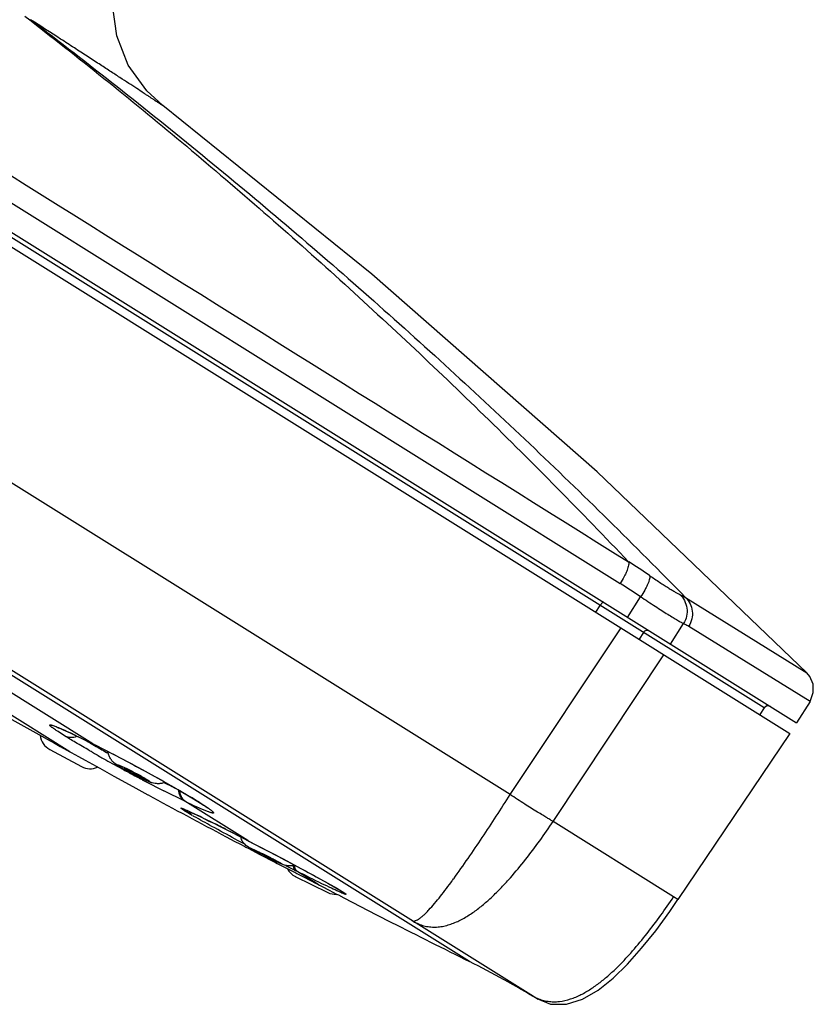
# Model space of a CAD drawing. Units: inches. Extents: x -6595 to -3588, y 3620 to 5966.
# Drawn here: x -6103 to -6102, y 4141 to 4142 of the extents above; entities that cross this region are included whole.
import ezdxf

# ---------------------------------------------------------------- set-up
doc = ezdxf.new("R2010")
doc.units = ezdxf.units.IN
doc.header["$MEASUREMENT"] = 0
doc.layers.add('Plumbing', color=190, linetype='Continuous')

msp = doc.modelspace()

# ---------------------------------------------------------------- linework, layer by layer
at = {"layer": 'Plumbing', "linetype": 'Continuous'}
for p, q in [((-6104.342, 4143.2634), (-6101.7218, 4141.6262)), ((-6104.3491, 4143.252), (-6101.729, 4141.6148)), ((-6101.757, 4141.6424), (-6104.312, 4143.2389)), ((-6104.1221, 4143.158), (-6101.913, 4141.7776)), ((-6102.0767, 4141.3674), (-6104.419, 4142.831)), ((-6102.0324, 4141.5485), (-6102.9435, 4142.1178)), ((-6102.0099, 4141.3312), (-6103.0377, 4141.9734)), ((-6101.905, 4141.7406), (-6101.8909, 4141.7631)), ((-6101.8421, 4141.7622), (-6101.7107, 4141.6806)), ((-6101.9394, 4141.7462), (-6101.9349, 4141.7535)), ((-6101.8584, 4141.7115), (-6101.8443, 4141.734)), ((-6101.8386, 4141.7311), (-6101.7072, 4141.6497)), ((-6102.0324, 4141.5485), (-6101.9121, 4141.7292)), ((-6101.8879, 4141.7242), (-6101.8925, 4141.7169)), ((-6101.9858, 4141.5194), (-6101.8656, 4141.7001)), ((-6102.485, 4141.6035), (-6102.5911, 4141.6698)), ((-6102.5101, 4141.595), (-6102.6046, 4141.6541)), ((-6101.7072, 4141.6496), (-6101.7218, 4141.6262)), ((-6102.5794, 4141.6336), (-6102.5438, 4141.6137)), ((-6101.757, 4141.6424), (-6101.7616, 4141.6352)), ((-6102.5438, 4141.6137), (-6102.5314, 4141.6068)), ((-6101.729, 4141.6148), (-6101.8504, 4141.4347)), ((-6102.5314, 4141.6068), (-6102.5278, 4141.6048)), ((-6102.5278, 4141.6048), (-6102.5205, 4141.6007)), ((-6102.497, 4141.6094), (-6102.4905, 4141.6062)), ((-6102.4905, 4141.6062), (-6102.4833, 4141.6026)), ((-6102.485, 4141.6035), (-6102.4843, 4141.6031)), ((-6102.485, 4141.6035), (-6102.4841, 4141.6031)), ((-6102.4841, 4141.6031), (-6102.4833, 4141.6026)), ((-6102.4833, 4141.6026), (-6102.4827, 4141.6023)), ((-6102.4833, 4141.6026), (-6102.4827, 4141.6023)), ((-6102.4833, 4141.6026), (-6102.4827, 4141.6023)), ((-6102.4827, 4141.6023), (-6102.4729, 4141.5973)), ((-6102.5319, 4141.5973), (-6102.4973, 4141.5788)), ((-6102.5205, 4141.6007), (-6102.5101, 4141.595)), ((-6102.5101, 4141.595), (-6102.5087, 4141.5942)), ((-6102.5087, 4141.5942), (-6102.5007, 4141.5898)), ((-6102.4869, 4141.5951), (-6102.4886, 4141.5961)), ((-6102.4858, 4141.5945), (-6102.4869, 4141.5951)), ((-6102.5007, 4141.5898), (-6102.4933, 4141.5857)), ((-6102.4933, 4141.5857), (-6102.4893, 4141.5835)), ((-6102.4893, 4141.5835), (-6102.4776, 4141.577)), ((-6102.4567, 4141.579), (-6102.4613, 4141.5822)), ((-6102.4776, 4141.577), (-6102.4622, 4141.5685)), ((-6102.4517, 4141.5761), (-6102.4567, 4141.579)), ((-6102.4557, 4141.5799), (-6102.4484, 4141.5766)), ((-6102.4493, 4141.5748), (-6102.4553, 4141.5783)), ((-6102.4622, 4141.5685), (-6102.4416, 4141.5571)), ((-6102.4314, 4141.5646), (-6102.4334, 4141.5657)), ((-6102.4307, 4141.5652), (-6102.4311, 4141.5654)), ((-6102.4073, 4141.5612), (-6102.4079, 4141.5615)), ((-6102.4416, 4141.5571), (-6102.4253, 4141.5481)), ((-6102.3852, 4141.5412), (-6102.4081, 4141.5525)), ((-6102.3928, 4141.5539), (-6102.3777, 4141.545)), ((-6102.317, 4141.4985), (-6102.3852, 4141.5412)), ((-6102.3777, 4141.545), (-6102.3712, 4141.541)), ((-6102.3696, 4141.5401), (-6102.3598, 4141.5337)), ((-6102.3772, 4141.5258), (-6102.3855, 4141.5308)), ((-6102.3824, 4141.5311), (-6102.3719, 4141.5261)), ((-6102.3752, 4141.5277), (-6102.3719, 4141.5261)), ((-6102.3598, 4141.5298), (-6102.3698, 4141.5339)), ((-6102.361, 4141.5343), (-6102.3605, 4141.5339)), ((-6102.3655, 4141.523), (-6102.3633, 4141.5219)), ((-6101.8551, 4141.4377), (-6101.9858, 4141.5194)), ((-6102.3318, 4141.5061), (-6102.3285, 4141.5044)), ((-6102.3405, 4141.5027), (-6102.3309, 4141.4977)), ((-6102.3309, 4141.4977), (-6102.3258, 4141.495)), ((-6102.3292, 4141.4995), (-6102.3307, 4141.5002)), ((-6102.3285, 4141.5044), (-6102.3257, 4141.503)), ((-6102.3258, 4141.495), (-6102.3204, 4141.4922)), ((-6102.3228, 4141.5015), (-6102.3152, 4141.4976)), ((-6102.3171, 4141.4986), (-6102.3153, 4141.4976)), ((-6102.3153, 4141.4976), (-6102.3151, 4141.4976)), ((-6102.3204, 4141.4922), (-6102.3193, 4141.4916)), ((-6102.3193, 4141.4916), (-6102.3185, 4141.4912)), ((-6102.3185, 4141.4912), (-6102.3166, 4141.4902)), ((-6102.3158, 4141.491), (-6102.3173, 4141.492)), ((-6102.3166, 4141.4902), (-6102.3086, 4141.486)), ((-6102.3088, 4141.4871), (-6102.3158, 4141.491)), ((-6102.3073, 4141.4863), (-6102.3141, 4141.4901)), ((-6102.3137, 4141.4903), (-6102.3089, 4141.4881)), ((-6102.3086, 4141.486), (-6102.3038, 4141.4836)), ((-6102.3072, 4141.4867), (-6102.3076, 4141.487)), ((-6102.3038, 4141.4836), (-6102.2885, 4141.4756)), ((-6102.2885, 4141.4756), (-6102.288, 4141.4754)), ((-6102.288, 4141.4754), (-6102.2851, 4141.4738)), ((-6102.2875, 4141.4771), (-6102.2871, 4141.4768)), ((-6102.2851, 4141.4738), (-6102.2802, 4141.4713)), ((-6102.2795, 4141.479), (-6102.2588, 4141.468)), ((-6102.2802, 4141.4713), (-6102.2648, 4141.4634)), ((-6102.2648, 4141.4634), (-6102.2638, 4141.4629)), ((-6102.2412, 4141.4512), (-6102.2647, 4141.4658)), ((-6102.263, 4141.465), (-6102.2647, 4141.4658)), ((-6102.2638, 4141.4629), (-6102.2567, 4141.4592)), ((-6102.2655, 4141.4597), (-6102.2303, 4141.4423)), ((-6102.2567, 4141.4592), (-6102.2429, 4141.452)), ((-6102.2429, 4141.452), (-6102.2412, 4141.4512)), ((-6102.2412, 4141.4512), (-6102.2393, 4141.4502)), ((-6102.2393, 4141.4502), (-6102.2362, 4141.4486)), ((-6102.2362, 4141.4486), (-6102.2289, 4141.4448)), ((-6102.2289, 4141.4448), (-6102.2207, 4141.4406)), ((-6102.2205, 4141.4468), (-6102.2146, 4141.4432)), ((-6102.219, 4141.4458), (-6102.2165, 4141.4443)), ((-6102.2207, 4141.4406), (-6102.2188, 4141.4396)), ((-6102.2188, 4141.4396), (-6102.213, 4141.4366)), ((-6102.213, 4141.4366), (-6102.1774, 4141.4182)), ((-6101.8504, 4141.4347), (-6101.8551, 4141.4377)), ((-6102.1774, 4141.4182), (-6102.1611, 4141.4098)), ((-6102.0032, 4141.3269), (-6102.0099, 4141.3312))]:
    msp.add_line(p, q, dxfattribs=at)
for points in [[(-6102.4092, 4142.2958), (-6102.4267, 4142.3119), (-6102.4466, 4142.3396), (-6102.4591, 4142.3714), (-6102.4636, 4142.4053), (-6102.4597, 4142.4392), (-6102.4512, 4142.4641)], [(-6101.7107, 4141.6806), (-6101.9382, 4141.8987), (-6102.1824, 4142.113), (-6102.4092, 4142.2958)], [(-6101.7072, 4141.6497), (-6101.7065, 4141.6507), (-6101.7036, 4141.6593), (-6101.7039, 4141.6683), (-6101.7074, 4141.6766), (-6101.7107, 4141.6806)], [(-6102.5241, 4141.6216), (-6102.5243, 4141.6216), (-6102.524, 4141.6216), (-6102.5226, 4141.621), (-6102.5203, 4141.6201), (-6102.5171, 4141.6187), (-6102.5131, 4141.617), (-6102.5084, 4141.6148)], [(-6102.5084, 4141.6148), (-6102.503, 4141.6123), (-6102.497, 4141.6094)], [(-6102.4729, 4141.5973), (-6102.4527, 4141.5868), (-6102.4316, 4141.5756), (-6102.4112, 4141.5643), (-6102.3928, 4141.5539)], [(-6102.3712, 4141.541), (-6102.3682, 4141.5391), (-6102.365, 4141.537)], [(-6102.3847, 4141.5319), (-6102.3846, 4141.5319), (-6102.3839, 4141.5316), (-6102.3825, 4141.531), (-6102.3806, 4141.5302), (-6102.3781, 4141.529), (-6102.3752, 4141.5277)], [(-6102.365, 4141.537), (-6102.3626, 4141.5354), (-6102.361, 4141.5343)], [(-6102.3719, 4141.5261), (-6102.3681, 4141.5242), (-6102.3638, 4141.5222), (-6102.3591, 4141.5198), (-6102.354, 4141.5173), (-6102.3485, 4141.5145), (-6102.3426, 4141.5116), (-6102.3363, 4141.5084), (-6102.3297, 4141.505), (-6102.3228, 4141.5015)], [(-6102.3151, 4141.4976), (-6102.302, 4141.4908), (-6102.2795, 4141.479)], [(-6102.2588, 4141.468), (-6102.2413, 4141.4584), (-6102.2278, 4141.451), (-6102.219, 4141.4458)], [(-6102.2164, 4141.4443), (-6102.2157, 4141.4438), (-6102.2152, 4141.4435)], [(-6102.0034, 4141.3271), (-6101.9887, 4141.3212), (-6101.9714, 4141.321), (-6101.9538, 4141.3266), (-6101.937, 4141.3364), (-6101.9208, 4141.3493), (-6101.9052, 4141.3645), (-6101.8898, 4141.3817), (-6101.8746, 4141.4008), (-6101.8594, 4141.4216), (-6101.8504, 4141.4347)]]:
    msp.add_lwpolyline(points, dxfattribs=at)
for centre, radius, start, end in [((-6102.2276, 4141.2786), 0.6145, 55.6795, 58.2093), ((-6102.2365, 4141.2606), 0.6098, 55.4803, 57.957), ((-6101.7528, 4141.6397), 0.005, 58, 147.5), ((-6102.5224, 4141.615), 0.02, 186.6103, 241.847), ((-6102.1619, 4142.1619), 0.6458, 239.1739, 239.5247), ((-6102.078, 4142.3051), 0.8118, 239.5413, 240.0415), ((-6101.9512, 4142.5255), 1.0661, 240.053, 240.5474), ((-6101.651, 4143.0574), 1.6844, 240.2891, 240.7032), ((-6101.8543, 4142.6969), 1.263, 240.5473, 240.9006), ((-6101.5617, 4143.2166), 1.8669, 240.7036, 241.0091), ((-6101.5015, 4143.3253), 1.9912, 241.0108, 241.3187), ((-6102.4878, 4141.5965), 0.02, 241.847, 293.2169), ((-6101.4734, 4143.3767), 2.0498, 241.3183, 241.4876), ((-6101.4696, 4143.3836), 2.0576, 241.4874, 241.6791), ((-6102.3388, 4141.7748), 0.2286, 240.3983, 240.7608), ((-6102.2985, 4141.8476), 0.3118, 240.8374, 242.3135), ((-6101.4864, 4143.3525), 2.0223, 241.6776, 242.0765), ((-6102.2827, 4141.8773), 0.3454, 242.2848, 243.5871), ((-6102.3103, 4141.8217), 0.2834, 243.5815, 244.3535), ((-6102.3309, 4141.7787), 0.2357, 244.35, 244.8584), ((-6101.6273, 4143.0846), 1.7196, 242.1175, 242.9936), ((-6102.0223, 4142.3414), 0.87, 243.7357, 244.5213), ((-6097.6876, 4150.2835), 9.9374, 241.52661, 242.08136), ((-6102.065, 4142.206), 0.7379, 244.2759, 244.3986), ((-6102.1349, 4142.0577), 0.574, 244.3036, 245.473), ((-6102.7106, 4140.9914), 0.646, 58.2784, 59.1694), ((-6102.6117, 4141.1523), 0.4572, 58.0153, 58.2207), ((-6102.3749, 4141.5511), 0.0229, 242.3415, 264.8002), ((-6102.2122, 4141.8885), 0.3879, 245.4834, 246.0425), ((-6102.06, 4142.0748), 0.634, 239.9839, 240.1633), ((-6102.8379, 4140.5595), 1.0731, 63.8791, 64.2588), ((-6103.1965, 4139.8291), 1.8868, 63.3779, 63.795), ((-6103.5479, 4139.1258), 2.673, 63.2276, 63.3995), ((-6103.8249, 4138.5766), 3.2881, 62.9925, 63.2291), ((-6100.7424, 4144.4679), 3.3659, 241.8724, 242.0365), ((-6104.2812, 4137.6815), 4.2928, 62.7718, 62.9002), ((-6102.3059, 4141.5085), 0.0201, 197.1644, 213.6383), ((-6102.3059, 4141.5086), 0.0201, 213.6076, 221.8442), ((-6102.0814, 4141.9174), 0.4867, 242.1491, 242.943), ((-6102.1109, 4141.8491), 0.4124, 244.1681, 244.8538), ((-6101.0158, 4143.9294), 2.762, 242.8537, 243.1161), ((-6102.2566, 4141.4776), 0.02, 209.159, 243.742), ((-6102.7271, 4141.9187), 0.7837, 323.7316, 323.9159), ((-6102.2215, 4141.4602), 0.02, 243.742, 272.2673), ((-6096.1175, 4153.332), 13.3665, 243.11847, 243.5236), ((-6102.5225, 4140.4723), 1, 58.6479, 63.5236), ((-6101.9825, 4141.375), 0.0517, 237.9797, 246.4484)]:
    msp.add_arc(centre, radius, start, end, dxfattribs=at)
msp.add_open_spline([(-6104.1051, 4143.1763), (-6103.7381, 4142.9473), (-6103.0042, 4142.4891), (-6102.2707, 4142.0303), (-6101.9039, 4141.8008)], degree=3, dxfattribs=at)
for points, knots in [([(-6102.559, 4142.393), (-6102.5013, 4142.3485), (-6102.3872, 4142.2568), (-6102.2209, 4142.1122), (-6102.0593, 4141.9604), (-6101.9551, 4141.8548), (-6101.9039, 4141.8008)], [0, 0, 0, 0, 0.247336, 0.496726, 0.74765, 1, 1, 1, 1]), ([(-6102.4092, 4142.2958), (-6102.4092, 4142.2958), (-6102.4093, 4142.2958), (-6102.4093, 4142.2958), (-6102.4093, 4142.2959), (-6102.4094, 4142.2959), (-6102.4095, 4142.296), (-6102.4096, 4142.2961), (-6102.4098, 4142.2962), (-6102.4102, 4142.2964), (-6102.4106, 4142.2967), (-6102.411, 4142.297), (-6102.4118, 4142.2975), (-6102.413, 4142.2983), (-6102.4146, 4142.2993), (-6102.4164, 4142.3005), (-6102.4186, 4142.302), (-6102.4211, 4142.3036), (-6102.4238, 4142.3054), (-6102.4268, 4142.3074), (-6102.4314, 4142.3104), (-6102.4379, 4142.3146), (-6102.4464, 4142.3202), (-6102.4561, 4142.3265), (-6102.4669, 4142.3335), (-6102.4787, 4142.3412), (-6102.4916, 4142.3496), (-6102.5055, 4142.3586), (-6102.5259, 4142.3718), (-6102.5418, 4142.382), (-6102.5526, 4142.389)], [0, 0, 0, 0, 0.000062, 0.000251, 0.000566, 0.001009, 0.001579, 0.002276, 0.00405, 0.006333, 0.009124, 0.012423, 0.01623, 0.025367, 0.036526, 0.049699, 0.064878, 0.082055, 0.101221, 0.122368, 0.145489, 0.197607, 0.257496, 0.325075, 0.400242, 0.482827, 0.572644, 0.669505, 0.773189, 1, 1, 1, 1]), ([(-6102.5526, 4142.389), (-6102.4896, 4142.3413), (-6102.3655, 4142.2434), (-6102.1849, 4142.0899), (-6102.0101, 4141.9297), (-6101.8975, 4141.8188), (-6101.8421, 4141.7622)], [0, 0, 0, 0, 0.250236, 0.499869, 0.749656, 1, 1, 1, 1]), ([(-6101.9039, 4141.8008), (-6101.9038, 4141.8003), (-6101.9037, 4141.7991), (-6101.904, 4141.797), (-6101.9047, 4141.7945), (-6101.9057, 4141.7916), (-6101.9071, 4141.7883), (-6101.9094, 4141.7835), (-6101.9115, 4141.78), (-6101.913, 4141.7776)], [0, 0, 0, 0, 0.060827, 0.143444, 0.247851, 0.372065, 0.513273, 0.667918, 1, 1, 1, 1]), ([(-6101.8812, 4141.786), (-6101.881, 4141.7856), (-6101.8809, 4141.7844), (-6101.8812, 4141.7824), (-6101.8819, 4141.7799), (-6101.8831, 4141.777), (-6101.8846, 4141.7737), (-6101.8871, 4141.769), (-6101.8893, 4141.7655), (-6101.8909, 4141.7631)], [0, 0, 0, 0, 0.05842, 0.138793, 0.241753, 0.365489, 0.507193, 0.663216, 1, 1, 1, 1]), ([(-6101.8812, 4141.786), (-6101.8776, 4141.7836), (-6101.8723, 4141.7801), (-6101.8655, 4141.7756), (-6101.861, 4141.7728), (-6101.857, 4141.7703), (-6101.8536, 4141.7683), (-6101.8509, 4141.7668), (-6101.8492, 4141.7659), (-6101.8485, 4141.7656)], [0, 0, 0, 0, 0.340433, 0.49389, 0.632694, 0.754658, 0.857748, 0.940051, 1, 1, 1, 1]), ([(-6101.8909, 4141.7631), (-6101.8857, 4141.7596), (-6101.878, 4141.7546), (-6101.8682, 4141.7483), (-6101.8617, 4141.7442), (-6101.856, 4141.7407), (-6101.8513, 4141.7378), (-6101.8475, 4141.7356), (-6101.8453, 4141.7345), (-6101.8443, 4141.734)], [0, 0, 0, 0, 0.344377, 0.499501, 0.639362, 0.761404, 0.863339, 0.943354, 1, 1, 1, 1]), ([(-6101.8485, 4141.7656), (-6101.848, 4141.7654), (-6101.8458, 4141.7644), (-6101.8436, 4141.7632), (-6101.8421, 4141.7622)], [0, 0, 0, 0, 0.253068, 1, 1, 1, 1]), ([(-6101.8485, 4141.7656), (-6101.8464, 4141.7637), (-6101.8429, 4141.7591), (-6101.8403, 4141.7508), (-6101.8407, 4141.742), (-6101.8428, 4141.7365), (-6101.8443, 4141.734)], [0, 0, 0, 0, 0.246767, 0.496075, 0.747599, 1, 1, 1, 1]), ([(-6101.8421, 4141.7622), (-6101.8401, 4141.7603), (-6101.8368, 4141.7557), (-6101.8344, 4141.7475), (-6101.8349, 4141.7389), (-6101.8371, 4141.7335), (-6101.8386, 4141.7311)], [0, 0, 0, 0, 0.246897, 0.495903, 0.747217, 1, 1, 1, 1]), ([(-6101.9312, 4141.7571), (-6101.9314, 4141.7572), (-6101.9318, 4141.757), (-6101.9323, 4141.7567), (-6101.9327, 4141.7563), (-6101.9333, 4141.7557), (-6101.934, 4141.7548), (-6101.9345, 4141.754), (-6101.9349, 4141.7535)], [0, 0, 0, 0, 0.111202, 0.206193, 0.328045, 0.473518, 0.638462, 1, 1, 1, 1]), ([(-6101.8443, 4141.734), (-6101.8438, 4141.7338), (-6101.8419, 4141.733), (-6101.84, 4141.732), (-6101.8386, 4141.7311)], [0, 0, 0, 0, 0.253623, 1, 1, 1, 1]), ([(-6101.8812, 4141.7258), (-6101.8817, 4141.7261), (-6101.8829, 4141.7266), (-6101.8849, 4141.7265), (-6101.8867, 4141.7257), (-6101.8876, 4141.7247), (-6101.8879, 4141.7242)], [0, 0, 0, 0, 0.246488, 0.495383, 0.746995, 1, 1, 1, 1]), ([(-6102.5163, 4141.6125), (-6102.5185, 4141.6139), (-6102.5216, 4141.6159), (-6102.5254, 4141.6184), (-6102.5276, 4141.62), (-6102.5291, 4141.6211), (-6102.5301, 4141.6219), (-6102.5307, 4141.6224), (-6102.5312, 4141.6228), (-6102.5315, 4141.6232), (-6102.5317, 4141.6235), (-6102.5318, 4141.6238), (-6102.5318, 4141.624), (-6102.5316, 4141.6241), (-6102.5314, 4141.6242), (-6102.531, 4141.6241), (-6102.5305, 4141.6241), (-6102.5298, 4141.6239), (-6102.5291, 4141.6237), (-6102.5278, 4141.6233), (-6102.526, 4141.6226), (-6102.5235, 4141.6216), (-6102.5206, 4141.6204), (-6102.5185, 4141.6195), (-6102.5173, 4141.619)], [0, 0, 0, 0, 0.224174, 0.315844, 0.392753, 0.454685, 0.480048, 0.501694, 0.519651, 0.533969, 0.544757, 0.552308, 0.557547, 0.56286, 0.570599, 0.58168, 0.596381, 0.614789, 0.636928, 0.662794, 0.725632, 0.80305, 0.89465, 1, 1, 1, 1]), ([(-6102.5173, 4141.619), (-6102.5125, 4141.6169), (-6102.5017, 4141.6118), (-6102.491, 4141.6065), (-6102.485, 4141.6035)], [0, 0, 0, 0, 0.440189, 1, 1, 1, 1]), ([(-6102.4886, 4141.5961), (-6102.4937, 4141.599), (-6102.503, 4141.6044), (-6102.5122, 4141.6099), (-6102.5163, 4141.6125)], [0, 0, 0, 0, 0.548412, 1, 1, 1, 1]), ([(-6102.5163, 4141.6125), (-6102.5152, 4141.612), (-6102.513, 4141.6111), (-6102.5082, 4141.6104), (-6102.5045, 4141.6109), (-6102.5021, 4141.6117)], [0, 0, 0, 0, 0.240432, 0.486069, 1, 1, 1, 1]), ([(-6102.4827, 4141.6023), (-6102.4738, 4141.5979), (-6102.4556, 4141.5885), (-6102.4287, 4141.5741), (-6102.4032, 4141.5599), (-6102.387, 4141.5506), (-6102.3796, 4141.5462)], [0, 0, 0, 0, 0.253882, 0.522424, 0.779584, 1, 1, 1, 1]), ([(-6102.4613, 4141.5822), (-6102.4621, 4141.5829), (-6102.4635, 4141.5841), (-6102.465, 4141.586), (-6102.4665, 4141.5882), (-6102.468, 4141.5912), (-6102.4687, 4141.5939), (-6102.4689, 4141.5952)], [0, 0, 0, 0, 0.222041, 0.346882, 0.475536, 0.736551, 1, 1, 1, 1]), ([(-6102.4553, 4141.5783), (-6102.4557, 4141.5785), (-6102.4563, 4141.5789), (-6102.457, 4141.5794), (-6102.4575, 4141.5797), (-6102.4578, 4141.58), (-6102.4581, 4141.5802), (-6102.4582, 4141.5804), (-6102.4583, 4141.5805), (-6102.4583, 4141.5805), (-6102.4583, 4141.5806), (-6102.4583, 4141.5806), (-6102.4582, 4141.5806), (-6102.4581, 4141.5806), (-6102.4579, 4141.5806), (-6102.4576, 4141.5806), (-6102.4573, 4141.5805), (-6102.4568, 4141.5803), (-6102.4563, 4141.5801), (-6102.4559, 4141.58), (-6102.4557, 4141.5799)], [0, 0, 0, 0, 0.225773, 0.318681, 0.39764, 0.462327, 0.512567, 0.548401, 0.561119, 0.570699, 0.577845, 0.584153, 0.591782, 0.602089, 0.632611, 0.677396, 0.73673, 0.810501, 0.898381, 1, 1, 1, 1]), ([(-6102.4511, 4141.5769), (-6102.4511, 4141.5769), (-6102.451, 4141.5769), (-6102.4508, 4141.5769), (-6102.4504, 4141.5768), (-6102.4498, 4141.5765), (-6102.4489, 4141.5762), (-6102.4478, 4141.5757), (-6102.4466, 4141.5751), (-6102.4452, 4141.5745), (-6102.4437, 4141.5738), (-6102.4421, 4141.573), (-6102.44, 4141.5719), (-6102.4375, 4141.5706), (-6102.4348, 4141.5691), (-6102.4331, 4141.5681), (-6102.4324, 4141.5676)], [0, 0, 0, 0, 0.003064, 0.008757, 0.029614, 0.063055, 0.108469, 0.16481, 0.230649, 0.304453, 0.384364, 0.468436, 0.554618, 0.724724, 0.878256, 1, 1, 1, 1]), ([(-6102.4493, 4141.5755), (-6102.4496, 4141.5757), (-6102.4501, 4141.576), (-6102.4506, 4141.5764), (-6102.451, 4141.5766), (-6102.4511, 4141.5768), (-6102.4511, 4141.5768), (-6102.4511, 4141.5769)], [0, 0, 0, 0, 0.417623, 0.727073, 0.91955, 0.971819, 1, 1, 1, 1]), ([(-6102.4307, 4141.5663), (-6102.4307, 4141.5663), (-6102.4307, 4141.5663), (-6102.4309, 4141.5663), (-6102.4314, 4141.5664), (-6102.432, 4141.5666), (-6102.4329, 4141.567), (-6102.4339, 4141.5674), (-6102.4352, 4141.568), (-6102.4366, 4141.5687), (-6102.4381, 4141.5694), (-6102.4396, 4141.5702), (-6102.4417, 4141.5712), (-6102.4443, 4141.5726), (-6102.447, 4141.5741), (-6102.4486, 4141.5751), (-6102.4493, 4141.5755)], [0, 0, 0, 0, 0.003064, 0.008757, 0.029614, 0.063055, 0.108469, 0.16481, 0.230649, 0.304453, 0.384364, 0.468436, 0.554618, 0.724724, 0.878256, 1, 1, 1, 1]), ([(-6102.4265, 4141.5649), (-6102.4262, 4141.5647), (-6102.4257, 4141.5644), (-6102.4251, 4141.564), (-6102.4245, 4141.5636), (-6102.4241, 4141.5633), (-6102.4238, 4141.563), (-6102.4236, 4141.5629), (-6102.4235, 4141.5628), (-6102.4235, 4141.5627), (-6102.4235, 4141.5626), (-6102.4235, 4141.5626), (-6102.4235, 4141.5625), (-6102.4236, 4141.5625), (-6102.4237, 4141.5625), (-6102.4238, 4141.5625), (-6102.424, 4141.5626), (-6102.4244, 4141.5627), (-6102.4251, 4141.5629), (-6102.4264, 4141.5634), (-6102.4281, 4141.5641), (-6102.4302, 4141.5651), (-6102.4326, 4141.5662), (-6102.4353, 4141.5674), (-6102.439, 4141.5693), (-6102.4437, 4141.5717), (-6102.4474, 4141.5737), (-6102.4493, 4141.5748)], [0, 0, 0, 0, 0.027831, 0.052125, 0.072702, 0.089443, 0.10227, 0.10721, 0.111178, 0.114208, 0.116389, 0.11797, 0.119528, 0.12166, 0.124634, 0.128542, 0.133419, 0.146133, 0.162788, 0.207521, 0.266548, 0.338258, 0.420697, 0.511573, 0.608359, 0.808806, 1, 1, 1, 1]), ([(-6102.4484, 4141.5766), (-6102.4464, 4141.5757), (-6102.4424, 4141.5737), (-6102.4365, 4141.5706), (-6102.4311, 4141.5677), (-6102.4279, 4141.5658), (-6102.4265, 4141.5649)], [0, 0, 0, 0, 0.266436, 0.544479, 0.799507, 1, 1, 1, 1]), ([(-6102.4324, 4141.5676), (-6102.4322, 4141.5675), (-6102.4317, 4141.5672), (-6102.4311, 4141.5668), (-6102.4308, 4141.5665), (-6102.4307, 4141.5664), (-6102.4307, 4141.5663), (-6102.4307, 4141.5663)], [0, 0, 0, 0, 0.417623, 0.727073, 0.91955, 0.971819, 1, 1, 1, 1]), ([(-6102.4068, 4141.5617), (-6102.408, 4141.5613), (-6102.4104, 4141.5605), (-6102.4135, 4141.5602), (-6102.4159, 4141.5603), (-6102.4181, 4141.5605), (-6102.4201, 4141.561), (-6102.4219, 4141.5615), (-6102.4235, 4141.5621), (-6102.4264, 4141.5633), (-6102.429, 4141.5644), (-6102.4307, 4141.5652)], [0, 0, 0, 0, 0.150683, 0.300148, 0.373083, 0.44344, 0.567675, 0.620032, 0.669331, 0.768612, 1, 1, 1, 1]), ([(-6102.3852, 4141.5412), (-6102.3862, 4141.5417), (-6102.388, 4141.5432), (-6102.3901, 4141.5462), (-6102.3915, 4141.5498), (-6102.3919, 4141.5525), (-6102.392, 4141.5538)], [0, 0, 0, 0, 0.225361, 0.463581, 0.72104, 1, 1, 1, 1]), ([(-6102.3838, 4141.5405), (-6102.3848, 4141.541), (-6102.3865, 4141.5425), (-6102.3886, 4141.5453), (-6102.3901, 4141.5487), (-6102.3906, 4141.5513), (-6102.3908, 4141.5526)], [0, 0, 0, 0, 0.228151, 0.467618, 0.724041, 1, 1, 1, 1]), ([(-6102.0937, 4141.4571), (-6102.0884, 4141.4644), (-6102.0779, 4141.4793), (-6102.0574, 4141.5097), (-6102.0424, 4141.5329), (-6102.0324, 4141.5485)], [0, 0, 0, 0, 0.246079, 0.496019, 1, 1, 1, 1]), ([(-6101.9858, 4141.5194), (-6101.9868, 4141.5199), (-6101.989, 4141.5211), (-6101.9927, 4141.5233), (-6101.9975, 4141.5262), (-6102.0056, 4141.5312), (-6102.0174, 4141.5386), (-6102.0272, 4141.545), (-6102.0324, 4141.5485)], [0, 0, 0, 0, 0.056574, 0.136594, 0.238582, 0.360588, 0.655632, 1, 1, 1, 1]), ([(-6102.3855, 4141.5308), (-6102.3859, 4141.531), (-6102.3865, 4141.5315), (-6102.3875, 4141.5321), (-6102.3882, 4141.5326), (-6102.3888, 4141.533), (-6102.3892, 4141.5333), (-6102.3894, 4141.5335), (-6102.3895, 4141.5337), (-6102.3896, 4141.5338), (-6102.3895, 4141.5338), (-6102.3894, 4141.5338), (-6102.3893, 4141.5338), (-6102.3891, 4141.5338), (-6102.3889, 4141.5337), (-6102.3885, 4141.5336), (-6102.388, 4141.5334), (-6102.3872, 4141.5331), (-6102.3862, 4141.5327), (-6102.3851, 4141.5322), (-6102.3838, 4141.5317), (-6102.3829, 4141.5313), (-6102.3824, 4141.5311)], [0, 0, 0, 0, 0.100416, 0.186525, 0.25801, 0.314579, 0.355991, 0.382226, 0.389988, 0.394932, 0.399288, 0.40587, 0.415717, 0.42911, 0.44614, 0.466839, 0.519255, 0.586335, 0.668029, 0.764262, 0.87495, 1, 1, 1, 1]), ([(-6102.3598, 4141.5337), (-6102.359, 4141.5331), (-6102.3578, 4141.5323), (-6102.3564, 4141.5312), (-6102.3556, 4141.5305), (-6102.3549, 4141.5299), (-6102.3545, 4141.5294), (-6102.3542, 4141.5291), (-6102.3541, 4141.5288), (-6102.3541, 4141.5287), (-6102.3541, 4141.5286), (-6102.3542, 4141.5285), (-6102.3543, 4141.5284), (-6102.3545, 4141.5284), (-6102.355, 4141.5284), (-6102.3556, 4141.5285), (-6102.3564, 4141.5287), (-6102.3574, 4141.529), (-6102.3585, 4141.5294), (-6102.3594, 4141.5297), (-6102.3598, 4141.5298)], [0, 0, 0, 0, 0.223209, 0.313669, 0.389969, 0.452121, 0.500256, 0.534844, 0.547485, 0.557528, 0.565847, 0.573907, 0.583301, 0.595097, 0.627813, 0.674074, 0.734362, 0.808797, 0.897367, 1, 1, 1, 1]), ([(-6102.3307, 4141.5002), (-6102.3391, 4141.5048), (-6102.3541, 4141.5129), (-6102.369, 4141.5212), (-6102.3755, 4141.5248)], [0, 0, 0, 0, 0.56379, 1, 1, 1, 1]), ([(-6102.1389, 4141.4118), (-6102.1354, 4141.4096), (-6102.1297, 4141.4069), (-6102.1215, 4141.4051), (-6102.1153, 4141.4046), (-6102.109, 4141.4049), (-6102.1028, 4141.4061), (-6102.0967, 4141.4079), (-6102.0888, 4141.411), (-6102.0795, 4141.416), (-6102.0689, 4141.4231), (-6102.059, 4141.4312), (-6102.0496, 4141.4398), (-6102.0407, 4141.4489), (-6102.0292, 4141.4614), (-6102.0156, 4141.4779), (-6102.0003, 4141.4983), (-6101.9906, 4141.5123), (-6101.9858, 4141.5194)], [0, 0, 0, 0, 0.06117, 0.091901, 0.122727, 0.153649, 0.184635, 0.215749, 0.246936, 0.309366, 0.371957, 0.434641, 0.497379, 0.560161, 0.622964, 0.74861, 0.874297, 1, 1, 1, 1]), ([(-6102.3173, 4141.492), (-6102.3179, 4141.4924), (-6102.3191, 4141.4934), (-6102.3203, 4141.4945), (-6102.3208, 4141.4951)], [0, 0, 0, 0, 0.465107, 1, 1, 1, 1]), ([(-6102.3153, 4141.4976), (-6102.3059, 4141.4928), (-6102.2875, 4141.4832), (-6102.2615, 4141.4694), (-6102.2418, 4141.4588), (-6102.2286, 4141.4514), (-6102.223, 4141.4483), (-6102.2205, 4141.4468)], [0, 0, 0, 0, 0.295207, 0.578337, 0.821388, 0.920053, 1, 1, 1, 1]), ([(-6102.3141, 4141.4901), (-6102.3142, 4141.4901), (-6102.3143, 4141.4902), (-6102.3145, 4141.4903), (-6102.3146, 4141.4904), (-6102.3147, 4141.4905), (-6102.3148, 4141.4905), (-6102.3149, 4141.4906), (-6102.3149, 4141.4906), (-6102.3149, 4141.4907), (-6102.3148, 4141.4907), (-6102.3148, 4141.4907), (-6102.3146, 4141.4906), (-6102.3144, 4141.4906), (-6102.3141, 4141.4905), (-6102.3138, 4141.4903), (-6102.3137, 4141.4903)], [0, 0, 0, 0, 0.104694, 0.194867, 0.270368, 0.331083, 0.377032, 0.408494, 0.42657, 0.437828, 0.457625, 0.491079, 0.539086, 0.601888, 0.771786, 1, 1, 1, 1]), ([(-6102.3089, 4141.4881), (-6102.3063, 4141.4869), (-6102.3008, 4141.4843), (-6102.294, 4141.4809), (-6102.2887, 4141.4782), (-6102.2853, 4141.4764), (-6102.2826, 4141.4749), (-6102.2812, 4141.4741), (-6102.2806, 4141.4737)], [0, 0, 0, 0, 0.26961, 0.573666, 0.715345, 0.838343, 0.935177, 1, 1, 1, 1]), ([(-6102.3076, 4141.487), (-6102.3076, 4141.487), (-6102.3076, 4141.487), (-6102.3076, 4141.487), (-6102.3074, 4141.487), (-6102.3072, 4141.4869), (-6102.3069, 4141.4868), (-6102.3066, 4141.4867), (-6102.3061, 4141.4865), (-6102.3056, 4141.4862), (-6102.3048, 4141.4859), (-6102.3037, 4141.4854), (-6102.3022, 4141.4846), (-6102.3005, 4141.4839), (-6102.2988, 4141.483), (-6102.297, 4141.4821), (-6102.2947, 4141.4809), (-6102.292, 4141.4796), (-6102.2897, 4141.4784), (-6102.2883, 4141.4776), (-6102.2877, 4141.4772), (-6102.2875, 4141.4771)], [0, 0, 0, 0, 0.000873, 0.002553, 0.008779, 0.018877, 0.032782, 0.050403, 0.071637, 0.096312, 0.124212, 0.188816, 0.263537, 0.345979, 0.433624, 0.523731, 0.613489, 0.780917, 0.915288, 0.964691, 1, 1, 1, 1]), ([(-6102.2871, 4141.4768), (-6102.2871, 4141.4767), (-6102.2871, 4141.4767), (-6102.2872, 4141.4767), (-6102.2873, 4141.4768), (-6102.2875, 4141.4769), (-6102.2878, 4141.477), (-6102.2882, 4141.4771), (-6102.2886, 4141.4773), (-6102.2891, 4141.4775), (-6102.2899, 4141.4779), (-6102.291, 4141.4784), (-6102.2925, 4141.4791), (-6102.2942, 4141.4799), (-6102.2959, 4141.4808), (-6102.2977, 4141.4817), (-6102.3001, 4141.4829), (-6102.3027, 4141.4842), (-6102.305, 4141.4854), (-6102.3064, 4141.4862), (-6102.307, 4141.4865), (-6102.3072, 4141.4867)], [0, 0, 0, 0, 0.000873, 0.002553, 0.008779, 0.018877, 0.032782, 0.050403, 0.071637, 0.096312, 0.124212, 0.188816, 0.263537, 0.345979, 0.433624, 0.523731, 0.613489, 0.780917, 0.915288, 0.964691, 1, 1, 1, 1]), ([(-6102.2806, 4141.4737), (-6102.2805, 4141.4737), (-6102.2803, 4141.4736), (-6102.2801, 4141.4734), (-6102.2799, 4141.4733), (-6102.2798, 4141.4732), (-6102.2798, 4141.4731), (-6102.2799, 4141.4731), (-6102.2799, 4141.4731), (-6102.28, 4141.4731), (-6102.2802, 4141.4732), (-6102.2804, 4141.4733), (-6102.2807, 4141.4734), (-6102.2811, 4141.4735), (-6102.2816, 4141.4737), (-6102.2821, 4141.4739), (-6102.2828, 4141.4743), (-6102.284, 4141.4748), (-6102.2855, 4141.4755), (-6102.2871, 4141.4762), (-6102.289, 4141.4771), (-6102.2916, 4141.4784), (-6102.2952, 4141.4801), (-6102.298, 4141.4815), (-6102.2995, 4141.4823)], [0, 0, 0, 0, 0.014985, 0.026785, 0.035361, 0.040736, 0.043178, 0.045438, 0.047615, 0.050575, 0.058901, 0.070457, 0.085214, 0.103131, 0.124151, 0.148189, 0.175155, 0.237486, 0.310177, 0.392139, 0.482094, 0.578654, 0.785538, 1, 1, 1, 1]), ([(-6102.266, 4141.4716), (-6102.2671, 4141.4713), (-6102.2688, 4141.4711), (-6102.271, 4141.471), (-6102.2727, 4141.4711), (-6102.2743, 4141.4713), (-6102.2762, 4141.4716), (-6102.2781, 4141.4722), (-6102.2801, 4141.473), (-6102.2827, 4141.4742), (-6102.2847, 4141.4751), (-6102.2862, 4141.4758)], [0, 0, 0, 0, 0.160135, 0.23991, 0.31984, 0.398155, 0.471027, 0.590943, 0.681288, 0.772809, 1, 1, 1, 1]), ([(-6102.2647, 4141.4658), (-6102.2651, 4141.4661), (-6102.2658, 4141.4667), (-6102.2667, 4141.4679), (-6102.2673, 4141.4695), (-6102.2675, 4141.4707), (-6102.2676, 4141.4714)], [0, 0, 0, 0, 0.210753, 0.440967, 0.701862, 1, 1, 1, 1]), ([(-6102.263, 4141.465), (-6102.2634, 4141.4652), (-6102.2643, 4141.466), (-6102.2653, 4141.4675), (-6102.2659, 4141.4695), (-6102.2661, 4141.4709), (-6102.2662, 4141.4717)], [0, 0, 0, 0, 0.207579, 0.436411, 0.698437, 1, 1, 1, 1]), ([(-6102.2184, 4141.4432), (-6102.221, 4141.4444), (-6102.2271, 4141.4472), (-6102.242, 4141.4544), (-6102.2542, 4141.4605), (-6102.263, 4141.465)], [0, 0, 0, 0, 0.17555, 0.406107, 1, 1, 1, 1]), ([(-6102.1389, 4141.4118), (-6102.1385, 4141.4115), (-6102.1375, 4141.4112), (-6102.1358, 4141.4114), (-6102.1338, 4141.4121), (-6102.1316, 4141.4134), (-6102.1291, 4141.4153), (-6102.1264, 4141.4176), (-6102.1235, 4141.4203), (-6102.1195, 4141.4246), (-6102.1142, 4141.4305), (-6102.1079, 4141.4383), (-6102.1015, 4141.4465), (-6102.0973, 4141.4522), (-6102.0952, 4141.455)], [0, 0, 0, 0, 0.021844, 0.047661, 0.080335, 0.12133, 0.170475, 0.227032, 0.290037, 0.35837, 0.506503, 0.665212, 0.830452, 1, 1, 1, 1]), ([(-6102.2146, 4141.4432), (-6102.2142, 4141.443), (-6102.2135, 4141.4426), (-6102.2126, 4141.442), (-6102.2118, 4141.4414), (-6102.2113, 4141.4411), (-6102.211, 4141.4408), (-6102.2108, 4141.4407), (-6102.2107, 4141.4405), (-6102.2106, 4141.4404), (-6102.2106, 4141.4403), (-6102.2106, 4141.4402), (-6102.2108, 4141.4402), (-6102.2109, 4141.4402), (-6102.2112, 4141.4403), (-6102.2117, 4141.4404), (-6102.2124, 4141.4407), (-6102.2132, 4141.441), (-6102.2143, 4141.4414), (-6102.2155, 4141.4419), (-6102.2169, 4141.4425), (-6102.2179, 4141.443), (-6102.2184, 4141.4432)], [0, 0, 0, 0, 0.097084, 0.179733, 0.247751, 0.300968, 0.321992, 0.339292, 0.352894, 0.362907, 0.369647, 0.374154, 0.38644, 0.39742, 0.411966, 0.452029, 0.506873, 0.576485, 0.660752, 0.759529, 0.872665, 1, 1, 1, 1]), ([(-6102.0032, 4141.3276), (-6102.0013, 4141.3268), (-6101.9974, 4141.3254), (-6101.9914, 4141.3241), (-6101.9852, 4141.3236), (-6101.977, 4141.324), (-6101.9669, 4141.3264), (-6101.9555, 4141.3312), (-6101.9449, 4141.3374), (-6101.9349, 4141.3446), (-6101.9254, 4141.3525), (-6101.9164, 4141.3609), (-6101.9078, 4141.3697), (-6101.8968, 4141.3819), (-6101.8838, 4141.3977), (-6101.869, 4141.4174), (-6101.8597, 4141.4309), (-6101.8551, 4141.4377)], [0, 0, 0, 0, 0.031344, 0.062659, 0.093986, 0.125302, 0.187814, 0.250348, 0.312856, 0.375337, 0.437823, 0.500294, 0.562768, 0.625235, 0.750156, 0.875079, 1, 1, 1, 1])]:
    msp.add_open_spline(points, degree=3, knots=knots, dxfattribs=at)

doc.saveas('drawing.dxf')
